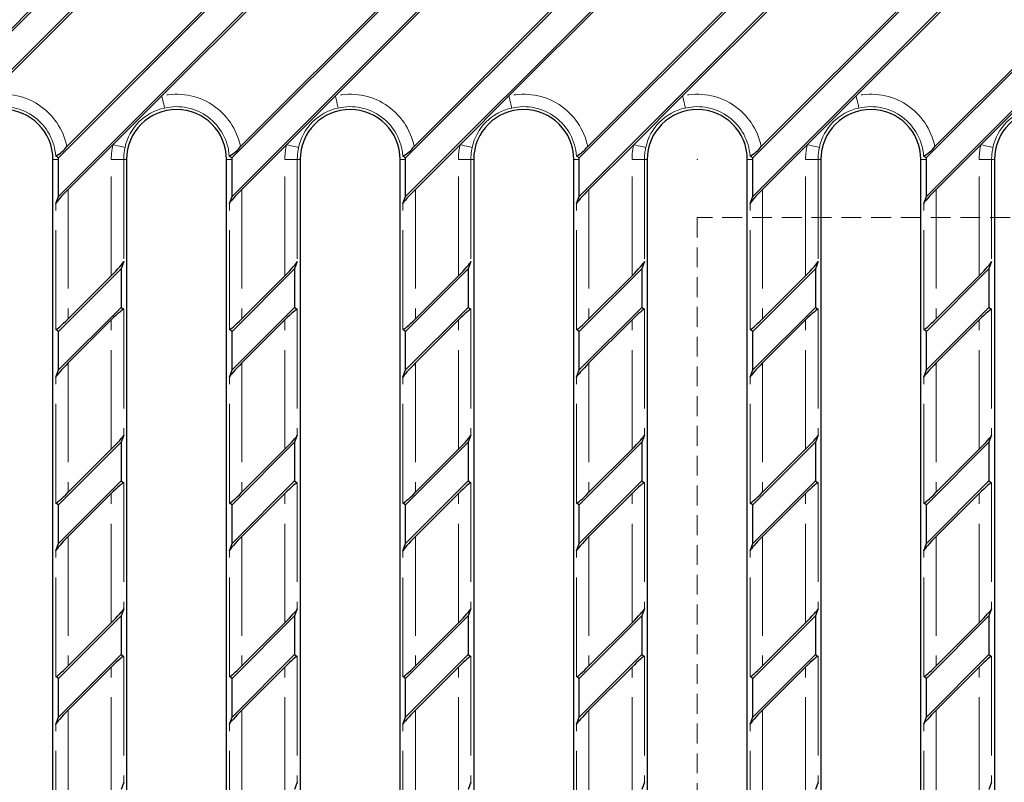
# Model space of a CAD drawing. Units: millimetres. Extents: x 0 to 1098, y -6 to 420.
# Drawn here: x 141 to 204, y 51 to 99 of the extents above; entities that cross this region are included whole.
import ezdxf

# ---------------------------------------------------------------- set-up
doc = ezdxf.new("R2010")
doc.units = ezdxf.units.MM
doc.header["$PDSIZE"] = -1
doc.linetypes.add('HIDDEN', pattern=[1.905, 1.27, -0.635])
doc.linetypes.add('PHANTOM', pattern=[12.7, 6.35, -1.27, 1.27, -1.27, 1.27, -1.27])
doc.layers.add('FORMAT', color=7, linetype='Continuous')

msp = doc.modelspace()

# ---------------------------------------------------------------- linework, layer by layer
at = {"color": 7, "linetype": 'Continuous', "lineweight": 30}
for p, q in [((147.7079825, 105.72016999), (132.59030744, 90.60249642)), ((147.07990154, 105.27045891), (133.13656613, 91.32712424)), ((158.81598159, 105.72016999), (143.69830652, 90.60249642)), ((158.18790361, 105.27045891), (144.24456521, 91.32712424)), ((169.92398068, 105.72016999), (154.80630859, 90.60249642)), ((169.29590269, 105.27045891), (155.35256728, 91.32712424)), ((181.03198125, 105.72016999), (165.91430768, 90.60249642)), ((180.40390327, 105.27045891), (166.46056935, 91.32712424)), ((192.13998146, 105.72016999), (177.02230825, 90.60249642)), ((191.5119031, 105.27045891), (177.56856843, 91.32712424)), ((203.24798166, 105.72016999), (188.13030809, 90.60249642)), ((202.61990293, 105.27045891), (188.67656826, 91.32712424)), ((214.35598149, 105.72016999), (199.23830792, 90.60249642)), ((213.72790351, 105.27045891), (199.7845681, 91.32712424)), ((132.59189292, 88.13238755), (147.9838775, 103.52437325)), ((143.69989201, 88.13238755), (159.09187659, 103.52437325)), ((154.80789109, 88.13238755), (170.19987568, 103.52437325)), ((165.91589018, 88.13238755), (181.30787625, 103.52437325)), ((177.02389076, 88.13238755), (192.41587646, 103.52437325)), ((188.13189059, 88.13238755), (203.52387666, 103.52437325)), ((199.23989079, 88.13238755), (214.63187649, 103.52437325)), ((139.20387789, 94.5660045), (147.5703226, 102.93245033)), ((150.31187698, 94.5660045), (158.67832168, 102.93245033)), ((161.41987606, 94.5660045), (169.78632077, 102.93245033)), ((172.52787515, 94.5660045), (180.89432135, 102.93245033)), ((183.63587573, 94.5660045), (192.00232155, 102.93245033)), ((194.74387565, 94.5660045), (203.11032175, 102.93245033)), ((147.18842372, 91.44255311), (150.31187698, 94.5660045)), ((158.2964228, 91.44255311), (161.41987606, 94.5660045)), ((169.40442487, 91.44255311), (172.52787515, 94.5660045)), ((180.51242396, 91.44255311), (183.63587573, 94.5660045)), ((191.62042379, 91.44255311), (194.74387565, 94.5660045)), ((202.72842362, 91.44255311), (205.85187539, 94.5660045)), ((144.32796999, 88.58209864), (147.18842372, 91.44255311)), ((155.43596908, 88.58209864), (158.2964228, 91.44255311)), ((166.54396817, 88.58209864), (169.40442487, 91.44255311)), ((177.65196874, 88.58209864), (180.51242396, 91.44255311)), ((188.75996932, 88.58209864), (191.62042379, 91.44255311)), ((199.86796915, 88.58209864), (202.72842362, 91.44255311)), ((143.34993526, 32.89649204), (143.34993526, 90.49649254)), ((143.69989201, 88.13238755), (143.69989201, 90.49649254)), ((148.05793628, 90.49649254), (148.05793628, 32.89649204)), ((154.45793732, 32.89649204), (154.45793732, 90.49649254)), ((154.80789109, 88.13238755), (154.80789109, 90.49649254)), ((159.16593536, 90.49649254), (159.16593536, 32.89649204)), ((165.56593641, 32.89649204), (165.56593641, 90.49649254)), ((165.91589018, 88.13238755), (165.91589018, 90.49649254)), ((170.27393743, 90.49649254), (170.27393743, 32.89649204)), ((176.6739355, 32.89649204), (176.6739355, 90.49649254)), ((177.02389076, 88.13238755), (177.02389076, 90.49649254)), ((181.38193651, 90.49649254), (181.38193651, 32.89649204)), ((187.78193607, 32.89649204), (187.78193607, 90.49649254)), ((188.13189059, 88.13238755), (188.13189059, 90.49649254)), ((192.48993597, 90.49649254), (192.48993597, 32.89649204)), ((198.88993628, 32.89649204), (198.88993628, 90.49649254)), ((199.23989079, 88.13238755), (199.23989079, 90.49649254)), ((203.59793618, 90.49649254), (203.59793618, 32.89649204)), ((143.53101417, 87.67659456), (143.69989201, 88.13238755)), ((154.63901325, 87.67659456), (154.80789109, 88.13238755)), ((165.74701234, 87.67659456), (165.91589018, 88.13238755)), ((176.85501292, 87.67659456), (177.02389076, 88.13238755)), ((187.96301349, 87.67659456), (188.13189059, 88.13238755)), ((199.0710137, 87.67659456), (199.23989079, 88.13238755)), ((147.87685736, 83.95996258), (147.7079825, 83.50417033)), ((158.98485943, 83.95996258), (158.81598159, 83.50417033)), ((170.09285852, 83.95996258), (169.92398068, 83.50417033)), ((181.20085909, 83.95996258), (181.03198125, 83.50417033)), ((192.30885855, 83.95996258), (192.13998146, 83.50417033)), ((203.41685876, 83.95996258), (203.24798166, 83.50417033)), ((147.7079825, 83.50417033), (143.69989201, 79.49607834)), ((147.7079825, 83.50417033), (147.7079825, 81.03247896)), ((158.81598159, 83.50417033), (154.80789109, 79.49607834)), ((158.81598159, 83.50417033), (158.81598159, 81.03247896)), ((169.92398068, 83.50417033), (165.91589018, 79.49607834)), ((169.92398068, 83.50417033), (169.92398068, 81.03247896)), ((181.03198125, 83.50417033), (177.02389076, 79.49607834)), ((181.03198125, 83.50417033), (181.03198125, 81.03247896)), ((192.13998146, 83.50417033), (188.13189059, 79.49607834)), ((192.13998146, 83.50417033), (192.13998146, 81.03247896)), ((203.24798166, 83.50417033), (199.23989079, 79.49607834)), ((203.24798166, 83.50417033), (203.24798166, 81.03247896)), ((147.07990154, 83.05445925), (144.32796999, 80.30252472)), ((158.18790361, 83.05445925), (155.43596908, 80.30252472)), ((169.29590269, 83.05445925), (166.54396817, 80.30252472)), ((180.40390327, 83.05445925), (177.65196874, 80.30252472)), ((191.5119031, 83.05445925), (188.75996932, 80.30252472)), ((202.61990293, 83.05445925), (199.86796915, 80.30252472)), ((143.69989201, 77.02438697), (147.7079825, 81.03247896)), ((147.7079825, 81.03247896), (147.87685736, 80.91443941)), ((154.80789109, 77.02438697), (158.81598159, 81.03247896)), ((158.81598159, 81.03247896), (158.98485943, 80.91443941)), ((165.91589018, 77.02438697), (169.92398068, 81.03247896)), ((169.92398068, 81.03247896), (170.09285852, 80.91443941)), ((177.02389076, 77.02438697), (181.03198125, 81.03247896)), ((181.03198125, 81.03247896), (181.20085909, 80.91443941)), ((188.13189059, 77.02438697), (192.13998146, 81.03247896)), ((192.13998146, 81.03247896), (192.30885855, 80.91443941)), ((199.23989079, 77.02438697), (203.24798166, 81.03247896)), ((203.24798166, 81.03247896), (203.41685876, 80.91443941)), ((144.32796999, 77.47409806), (147.07990154, 80.22603259)), ((155.43596908, 77.47409806), (158.18790361, 80.22603259)), ((166.54396817, 77.47409806), (169.29590269, 80.22603259)), ((177.65196874, 77.47409806), (180.40390327, 80.22603259)), ((188.75996932, 77.47409806), (191.5119031, 80.22603259)), ((199.86796915, 77.47409806), (202.61990293, 80.22603259)), ((143.69989201, 79.49607834), (143.53101417, 79.61411789)), ((143.69989201, 77.02438697), (143.69989201, 79.49607834)), ((154.80789109, 79.49607834), (154.63901325, 79.61411789)), ((154.80789109, 77.02438697), (154.80789109, 79.49607834)), ((165.91589018, 79.49607834), (165.74701234, 79.61411789)), ((165.91589018, 77.02438697), (165.91589018, 79.49607834)), ((177.02389076, 79.49607834), (176.85501292, 79.61411789)), ((177.02389076, 77.02438697), (177.02389076, 79.49607834)), ((188.13189059, 79.49607834), (187.96301349, 79.61411789)), ((188.13189059, 77.02438697), (188.13189059, 79.49607834)), ((199.23989079, 79.49607834), (199.0710137, 79.61411789)), ((199.23989079, 77.02438697), (199.23989079, 79.49607834)), ((143.53101417, 76.56859473), (143.69989201, 77.02438697)), ((154.63901325, 76.56859473), (154.80789109, 77.02438697)), ((165.74701234, 76.56859473), (165.91589018, 77.02438697)), ((176.85501292, 76.56859473), (177.02389076, 77.02438697)), ((187.96301349, 76.56859473), (188.13189059, 77.02438697)), ((199.0710137, 76.56859473), (199.23989079, 77.02438697)), ((147.87685736, 72.85196349), (147.7079825, 72.39617124)), ((158.98485943, 72.85196349), (158.81598159, 72.39617124)), ((170.09285852, 72.85196349), (169.92398068, 72.39617124)), ((181.20085909, 72.85196349), (181.03198125, 72.39617124)), ((192.30885855, 72.85196349), (192.13998146, 72.39617124)), ((203.41685876, 72.85196349), (203.24798166, 72.39617124)), ((147.7079825, 72.39617124), (143.69989201, 68.38807777)), ((147.07990154, 71.94646016), (144.32796999, 69.19452563)), ((147.7079825, 72.39617124), (147.7079825, 69.92447689)), ((158.81598159, 72.39617124), (154.80789109, 68.38807777)), ((158.18790361, 71.94646016), (155.43596908, 69.19452563)), ((158.81598159, 72.39617124), (158.81598159, 69.92447689)), ((169.92398068, 72.39617124), (165.91589018, 68.38807777)), ((169.29590269, 71.94646016), (166.54396817, 69.19452563)), ((169.92398068, 72.39617124), (169.92398068, 69.92447689)), ((181.03198125, 72.39617124), (177.02389076, 68.38807777)), ((180.40390327, 71.94646016), (177.65196874, 69.19452563)), ((181.03198125, 72.39617124), (181.03198125, 69.92447689)), ((192.13998146, 72.39617124), (188.13189059, 68.38807777)), ((191.5119031, 71.94646016), (188.75996932, 69.19452563)), ((192.13998146, 72.39617124), (192.13998146, 69.92447689)), ((203.24798166, 72.39617124), (199.23989079, 68.38807777)), ((202.61990293, 71.94646016), (199.86796915, 69.19452563)), ((203.24798166, 72.39617124), (203.24798166, 69.92447689)), ((143.69989201, 65.9163864), (147.7079825, 69.92447689)), ((147.7079825, 69.92447689), (147.87685736, 69.80643884)), ((154.80789109, 65.9163864), (158.81598159, 69.92447689)), ((158.81598159, 69.92447689), (158.98485943, 69.80643884)), ((165.91589018, 65.9163864), (169.92398068, 69.92447689)), ((169.92398068, 69.92447689), (170.09285852, 69.80643884)), ((177.02389076, 65.9163864), (181.03198125, 69.92447689)), ((181.03198125, 69.92447689), (181.20085909, 69.80643884)), ((188.13189059, 65.9163864), (192.13998146, 69.92447689)), ((192.13998146, 69.92447689), (192.30885855, 69.80643884)), ((199.23989079, 65.9163864), (203.24798166, 69.92447689)), ((203.24798166, 69.92447689), (203.41685876, 69.80643884)), ((144.32796999, 66.36609748), (147.07990154, 69.11803201)), ((155.43596908, 66.36609748), (158.18790361, 69.11803201)), ((166.54396817, 66.36609748), (169.29590269, 69.11803201)), ((177.65196874, 66.36609748), (180.40390327, 69.11803201)), ((188.75996932, 66.36609748), (191.5119031, 69.11803201)), ((199.86796915, 66.36609748), (202.61990293, 69.11803201)), ((143.69989201, 68.38807777), (143.53101417, 68.50611881)), ((143.69989201, 65.9163864), (143.69989201, 68.38807777)), ((154.80789109, 68.38807777), (154.63901325, 68.50611881)), ((154.80789109, 65.9163864), (154.80789109, 68.38807777)), ((165.91589018, 68.38807777), (165.74701234, 68.50611881)), ((165.91589018, 65.9163864), (165.91589018, 68.38807777)), ((177.02389076, 68.38807777), (176.85501292, 68.50611881)), ((177.02389076, 65.9163864), (177.02389076, 68.38807777)), ((188.13189059, 68.38807777), (187.96301349, 68.50611881)), ((188.13189059, 65.9163864), (188.13189059, 68.38807777)), ((199.23989079, 68.38807777), (199.0710137, 68.50611881)), ((199.23989079, 65.9163864), (199.23989079, 68.38807777)), ((143.53101417, 65.46059564), (143.69989201, 65.9163864)), ((154.63901325, 65.46059564), (154.80789109, 65.9163864)), ((165.74701234, 65.46059564), (165.91589018, 65.9163864)), ((176.85501292, 65.46059564), (177.02389076, 65.9163864)), ((187.96301349, 65.46059564), (188.13189059, 65.9163864)), ((199.0710137, 65.46059564), (199.23989079, 65.9163864)), ((147.7079825, 61.28816918), (143.69989201, 57.28007868)), ((147.87685736, 61.74396292), (147.7079825, 61.28816918)), ((147.7079825, 61.28816918), (147.7079825, 58.81647781)), ((158.81598159, 61.28816918), (154.80789109, 57.28007868)), ((158.98485943, 61.74396292), (158.81598159, 61.28816918)), ((158.81598159, 61.28816918), (158.81598159, 58.81647781)), ((169.92398068, 61.28816918), (165.91589018, 57.28007868)), ((170.09285852, 61.74396292), (169.92398068, 61.28816918)), ((169.92398068, 61.28816918), (169.92398068, 58.81647781)), ((181.03198125, 61.28816918), (177.02389076, 57.28007868)), ((181.20085909, 61.74396292), (181.03198125, 61.28816918)), ((181.03198125, 61.28816918), (181.03198125, 58.81647781)), ((192.13998146, 61.28816918), (188.13189059, 57.28007868)), ((192.30885855, 61.74396292), (192.13998146, 61.28816918)), ((192.13998146, 61.28816918), (192.13998146, 58.81647781)), ((203.24798166, 61.28816918), (199.23989079, 57.28007868)), ((203.41685876, 61.74396292), (203.24798166, 61.28816918)), ((203.24798166, 61.28816918), (203.24798166, 58.81647781)), ((147.07990154, 60.83845809), (144.32796999, 58.08652655)), ((158.18790361, 60.83845809), (155.43596908, 58.08652655)), ((169.29590269, 60.83845809), (166.54396817, 58.08652655)), ((180.40390327, 60.83845809), (177.65196874, 58.08652655)), ((191.5119031, 60.83845809), (188.75996932, 58.08652655)), ((202.61990293, 60.83845809), (199.86796915, 58.08652655)), ((143.69989201, 54.80838731), (147.7079825, 58.81647781)), ((147.7079825, 58.81647781), (147.87685736, 58.69843975)), ((154.80789109, 54.80838731), (158.81598159, 58.81647781)), ((158.81598159, 58.81647781), (158.98485943, 58.69843975)), ((165.91589018, 54.80838731), (169.92398068, 58.81647781)), ((169.92398068, 58.81647781), (170.09285852, 58.69843975)), ((177.02389076, 54.80838731), (181.03198125, 58.81647781)), ((181.03198125, 58.81647781), (181.20085909, 58.69843975)), ((188.13189059, 54.80838731), (192.13998146, 58.81647781)), ((192.13998146, 58.81647781), (192.30885855, 58.69843975)), ((199.23989079, 54.80838731), (203.24798166, 58.81647781)), ((203.24798166, 58.81647781), (203.41685876, 58.69843975)), ((144.32796999, 55.2580984), (147.07990154, 58.01003292)), ((155.43596908, 55.2580984), (158.18790361, 58.01003292)), ((166.54396817, 55.2580984), (169.29590269, 58.01003292)), ((177.65196874, 55.2580984), (180.40390327, 58.01003292)), ((188.75996932, 55.2580984), (191.5119031, 58.01003292)), ((199.86796915, 55.2580984), (202.61990293, 58.01003292)), ((143.69989201, 57.28007868), (143.53101417, 57.39811674)), ((154.80789109, 57.28007868), (154.63901325, 57.39811674)), ((165.91589018, 57.28007868), (165.74701234, 57.39811674)), ((177.02389076, 57.28007868), (176.85501292, 57.39811674)), ((188.13189059, 57.28007868), (187.96301349, 57.39811674)), ((199.23989079, 57.28007868), (199.0710137, 57.39811674)), ((143.69989201, 54.80838731), (143.69989201, 57.28007868)), ((154.80789109, 54.80838731), (154.80789109, 57.28007868)), ((165.91589018, 54.80838731), (165.91589018, 57.28007868)), ((177.02389076, 54.80838731), (177.02389076, 57.28007868)), ((188.13189059, 54.80838731), (188.13189059, 57.28007868)), ((199.23989079, 54.80838731), (199.23989079, 57.28007868)), ((143.53101417, 54.35259357), (143.69989201, 54.80838731)), ((154.63901325, 54.35259357), (154.80789109, 54.80838731)), ((165.74701234, 54.35259357), (165.91589018, 54.80838731)), ((176.85501292, 54.35259357), (177.02389076, 54.80838731)), ((187.96301349, 54.35259357), (188.13189059, 54.80838731)), ((199.0710137, 54.35259357), (199.23989079, 54.80838731)), ((147.87685736, 50.63596383), (147.7079825, 50.18017009)), ((158.98485943, 50.63596383), (158.81598159, 50.18017009)), ((170.09285852, 50.63596383), (169.92398068, 50.18017009)), ((181.20085909, 50.63596383), (181.03198125, 50.18017009)), ((192.30885855, 50.63596383), (192.13998146, 50.18017009)), ((203.41685876, 50.63596383), (203.24798166, 50.18017009))]:
    msp.add_line(p, q, dxfattribs=at)
at = {"color": 8, "linetype": 'PHANTOM', "lineweight": 0}
for p, q in [((143.69989201, 90.49649254), (143.34993526, 90.49649254)), ((147.07990154, 90.49649254), (147.87685736, 90.49649254)), ((147.07990154, 83.05445925), (147.07990154, 90.49649254)), ((147.87685736, 90.49649254), (148.05793628, 90.49649254)), ((147.87685736, 90.49649254), (147.87685736, 83.95996258)), ((154.80789109, 90.49649254), (154.45793732, 90.49649254)), ((158.18790361, 90.49649254), (158.98485943, 90.49649254)), ((158.18790361, 83.05445925), (158.18790361, 90.49649254)), ((158.98485943, 90.49649254), (159.16593536, 90.49649254)), ((158.98485943, 90.49649254), (158.98485943, 83.95996258)), ((165.91589018, 90.49649254), (165.56593641, 90.49649254)), ((169.29590269, 83.05445925), (169.29590269, 90.49649254)), ((169.29590269, 90.49649254), (170.09285852, 90.49649254)), ((170.09285852, 90.49649254), (170.27393743, 90.49649254)), ((170.09285852, 90.49649254), (170.09285852, 83.95996258)), ((177.02389076, 90.49649254), (176.6739355, 90.49649254)), ((180.40390327, 90.49649254), (181.20085909, 90.49649254)), ((180.40390327, 83.05445925), (180.40390327, 90.49649254)), ((181.20085909, 90.49649254), (181.38193651, 90.49649254)), ((181.20085909, 90.49649254), (181.20085909, 83.95996258)), ((188.13189059, 90.49649254), (187.78193607, 90.49649254)), ((191.5119031, 90.49649254), (192.30885855, 90.49649254)), ((191.5119031, 83.05445925), (191.5119031, 90.49649254)), ((192.30885855, 90.49649254), (192.48993597, 90.49649254)), ((192.30885855, 90.49649254), (192.30885855, 83.95996258)), ((199.23989079, 90.49649254), (198.88993628, 90.49649254)), ((202.61990293, 90.49649254), (203.41685876, 90.49649254)), ((202.61990293, 83.05445925), (202.61990293, 90.49649254)), ((203.41685876, 90.49649254), (203.59793618, 90.49649254)), ((203.41685876, 90.49649254), (203.41685876, 83.95996258)), ((144.32796999, 88.58209864), (144.32796999, 80.30252472)), ((155.43596908, 88.58209864), (155.43596908, 80.30252472)), ((166.54396817, 88.58209864), (166.54396817, 80.30252472)), ((177.65196874, 88.58209864), (177.65196874, 80.30252472)), ((188.75996932, 88.58209864), (188.75996932, 80.30252472)), ((199.86796915, 88.58209864), (199.86796915, 80.30252472)), ((143.53101417, 79.61411789), (143.53101417, 87.67659456)), ((154.63901325, 79.61411789), (154.63901325, 87.67659456)), ((165.74701234, 79.61411789), (165.74701234, 87.67659456)), ((176.85501292, 79.61411789), (176.85501292, 87.67659456)), ((187.96301349, 79.61411789), (187.96301349, 87.67659456)), ((199.0710137, 79.61411789), (199.0710137, 87.67659456)), ((147.87685736, 80.91443941), (147.87685736, 72.85196349)), ((158.98485943, 80.91443941), (158.98485943, 72.85196349)), ((170.09285852, 80.91443941), (170.09285852, 72.85196349)), ((181.20085909, 80.91443941), (181.20085909, 72.85196349)), ((192.30885855, 80.91443941), (192.30885855, 72.85196349)), ((203.41685876, 80.91443941), (203.41685876, 72.85196349)), ((147.07990154, 71.94646016), (147.07990154, 80.22603259)), ((158.18790361, 71.94646016), (158.18790361, 80.22603259)), ((169.29590269, 71.94646016), (169.29590269, 80.22603259)), ((180.40390327, 71.94646016), (180.40390327, 80.22603259)), ((191.5119031, 71.94646016), (191.5119031, 80.22603259)), ((202.61990293, 71.94646016), (202.61990293, 80.22603259)), ((144.32796999, 77.47409806), (144.32796999, 69.19452563)), ((155.43596908, 77.47409806), (155.43596908, 69.19452563)), ((166.54396817, 77.47409806), (166.54396817, 69.19452563)), ((177.65196874, 77.47409806), (177.65196874, 69.19452563)), ((188.75996932, 77.47409806), (188.75996932, 69.19452563)), ((199.86796915, 77.47409806), (199.86796915, 69.19452563)), ((143.53101417, 68.50611881), (143.53101417, 76.56859473)), ((154.63901325, 68.50611881), (154.63901325, 76.56859473)), ((165.74701234, 68.50611881), (165.74701234, 76.56859473)), ((176.85501292, 68.50611881), (176.85501292, 76.56859473)), ((187.96301349, 68.50611881), (187.96301349, 76.56859473)), ((199.0710137, 68.50611881), (199.0710137, 76.56859473)), ((147.87685736, 69.80643884), (147.87685736, 61.74396292)), ((158.98485943, 69.80643884), (158.98485943, 61.74396292)), ((170.09285852, 69.80643884), (170.09285852, 61.74396292)), ((181.20085909, 69.80643884), (181.20085909, 61.74396292)), ((192.30885855, 69.80643884), (192.30885855, 61.74396292)), ((203.41685876, 69.80643884), (203.41685876, 61.74396292)), ((147.07990154, 60.83845809), (147.07990154, 69.11803201)), ((158.18790361, 60.83845809), (158.18790361, 69.11803201)), ((169.29590269, 60.83845809), (169.29590269, 69.11803201)), ((180.40390327, 60.83845809), (180.40390327, 69.11803201)), ((191.5119031, 60.83845809), (191.5119031, 69.11803201)), ((202.61990293, 60.83845809), (202.61990293, 69.11803201)), ((144.32796999, 66.36609748), (144.32796999, 58.08652655)), ((155.43596908, 66.36609748), (155.43596908, 58.08652655)), ((166.54396817, 66.36609748), (166.54396817, 58.08652655)), ((177.65196874, 66.36609748), (177.65196874, 58.08652655)), ((188.75996932, 66.36609748), (188.75996932, 58.08652655)), ((199.86796915, 66.36609748), (199.86796915, 58.08652655)), ((143.53101417, 57.39811674), (143.53101417, 65.46059564)), ((154.63901325, 57.39811674), (154.63901325, 65.46059564)), ((165.74701234, 57.39811674), (165.74701234, 65.46059564)), ((176.85501292, 57.39811674), (176.85501292, 65.46059564)), ((187.96301349, 57.39811674), (187.96301349, 65.46059564)), ((199.0710137, 57.39811674), (199.0710137, 65.46059564)), ((147.87685736, 58.69843975), (147.87685736, 50.63596383)), ((158.98485943, 58.69843975), (158.98485943, 50.63596383)), ((170.09285852, 58.69843975), (170.09285852, 50.63596383)), ((181.20085909, 58.69843975), (181.20085909, 50.63596383)), ((192.30885855, 58.69843975), (192.30885855, 50.63596383)), ((203.41685876, 58.69843975), (203.41685876, 50.63596383)), ((147.07990154, 49.73045901), (147.07990154, 58.01003292)), ((158.18790361, 49.73045901), (158.18790361, 58.01003292)), ((169.29590269, 49.73045901), (169.29590269, 58.01003292)), ((180.40390327, 49.73045901), (180.40390327, 58.01003292)), ((191.5119031, 49.73045901), (191.5119031, 58.01003292)), ((202.61990293, 49.73045901), (202.61990293, 58.01003292)), ((144.32796999, 55.2580984), (144.32796999, 46.97852448)), ((155.43596908, 55.2580984), (155.43596908, 46.97852448)), ((166.54396817, 55.2580984), (166.54396817, 46.97852448)), ((177.65196874, 55.2580984), (177.65196874, 46.97852448)), ((188.75996932, 55.2580984), (188.75996932, 46.97852448)), ((199.86796915, 55.2580984), (199.86796915, 46.97852448)), ((143.53101417, 46.29012063), (143.53101417, 54.35259357)), ((154.63901325, 46.29012063), (154.63901325, 54.35259357)), ((165.74701234, 46.29012063), (165.74701234, 54.35259357)), ((176.85501292, 46.29012063), (176.85501292, 54.35259357)), ((187.96301349, 46.29012063), (187.96301349, 54.35259357)), ((199.0710137, 46.29012063), (199.0710137, 54.35259357))]:
    msp.add_line(p, q, dxfattribs=at)
at = {"color": 7, "linetype": 'HIDDEN', "lineweight": 0}
for p, q in [((299.84901135, 86.77547563), (184.58193613, 86.77547563)), ((184.58193613, 86.77547563), (184.58193613, 19.75859488))]:
    msp.add_line(p, q, dxfattribs=at)
at = {"color": 8, "linetype": 'PHANTOM', "lineweight": 0, "flags": 128}
for points in [[(150.492336, 93.789749), (150.48633083, 93.81557979), (150.47434434, 93.86714265), (150.45678481, 93.94266956), (150.43425723, 94.03957069), (150.40753349, 94.15452309), (150.37753149, 94.2835854), (150.34527644, 94.4223316), (150.31187698, 94.5660045)], [(161.60033509, 93.789749), (161.59432992, 93.81557979), (161.58234342, 93.86714265), (161.56478688, 93.94266956), (161.5422593, 94.03957069), (161.51553556, 94.15452309), (161.48553058, 94.2835854), (161.45327553, 94.4223316), (161.41987606, 94.5660045)], [(172.70833566, 93.789749), (172.70233049, 93.81557979), (172.690344, 93.86714265), (172.67278596, 93.94266956), (172.65025839, 94.03957069), (172.62353464, 94.15452309), (172.59353116, 94.2835854), (172.5612761, 94.4223316), (172.52787515, 94.5660045)], [(183.81633549, 93.789749), (183.81033107, 93.81557979), (183.79834383, 93.86714265), (183.78078579, 93.94266956), (183.75825822, 94.03957069), (183.73153448, 94.15452309), (183.70153099, 94.2835854), (183.66927593, 94.4223316), (183.63587573, 94.5660045)], [(194.92433574, 93.789749), (194.91833072, 93.81557979), (194.90634366, 93.86714265), (194.88878553, 93.94266956), (194.86625842, 94.03957069), (194.83953477, 94.15452309), (194.8095311, 94.2835854), (194.77727595, 94.4223316), (194.74387565, 94.5660045)], [(147.96467885, 91.26209259), (147.93884918, 91.26809776), (147.8872852, 91.280085), (147.81176015, 91.29764304), (147.7148579, 91.32016987), (147.59990438, 91.34689361), (147.47084245, 91.3768971), (147.33209773, 91.40915215), (147.18842372, 91.44255311)], [(159.07267793, 91.26209259), (159.04684826, 91.26809776), (158.99528428, 91.280085), (158.91975924, 91.29764304), (158.82285699, 91.32016987), (158.70790645, 91.34689361), (158.57884153, 91.3768971), (158.44009682, 91.40915215), (158.2964228, 91.44255311)], [(170.18068, 91.26209259), (170.15484735, 91.26809776), (170.10328635, 91.280085), (170.02775832, 91.29764304), (169.93085905, 91.32016987), (169.81590554, 91.34689361), (169.6868436, 91.3768971), (169.54809591, 91.40915215), (169.40442487, 91.44255311)], [(181.28867909, 91.26209259), (181.26284792, 91.26809776), (181.21128544, 91.280085), (181.1357589, 91.29764304), (181.03885814, 91.32016987), (180.92390462, 91.34689361), (180.79484268, 91.3768971), (180.65609648, 91.40915215), (180.51242396, 91.44255311)], [(192.39667929, 91.26209259), (192.3708485, 91.26809776), (192.31928564, 91.280085), (192.24375873, 91.29764304), (192.1468576, 91.32016987), (192.0319052, 91.34689361), (191.90284289, 91.3768971), (191.76409669, 91.40915215), (191.62042379, 91.44255311)], [(203.5046795, 91.26209259), (203.47884833, 91.26809776), (203.42728584, 91.280085), (203.35175856, 91.29764304), (203.2548578, 91.32016987), (203.13990503, 91.34689361), (203.01084309, 91.3768971), (202.87209689, 91.40915215), (202.72842362, 91.44255311)]]:
    msp.add_lwpolyline(points, dxfattribs=at)
at = {"color": 8, "linetype": 'PHANTOM', "lineweight": 0}
for centre, radius, start, end in [((140.14993613, 90.49649223), 4.1780332, 11.4673417401, 103.0873821235), ((151.25793613, 90.49649223), 4.1780332, 11.4673417401, 103.0873821235), ((162.36593613, 90.49649223), 4.1780332, 11.4673417401, 103.0873821235), ((173.47393613, 90.49649223), 4.1780332, 11.4673417401, 103.0873821235), ((184.58193613, 90.49649223), 4.1780332, 11.4673417401, 103.0873821235), ((195.68993613, 90.49649223), 4.1780332, 11.4673417401, 103.0873821235), ((140.14993613, 90.49649223), 3.38107744, 3.7062084996, 103.0873821235), ((151.15474897, 90.59967868), 3.25811902, 101.7306719921, 168.2693111193), ((151.25793613, 90.49649223), 3.38107744, 3.7062084996, 103.0873821235), ((162.26274806, 90.59967868), 3.25811902, 101.7306719921, 168.2693111193), ((162.36593613, 90.49649223), 3.38107744, 3.7062084996, 103.0873821235), ((173.37074673, 90.59968246), 3.25811494, 101.7306527875, 168.2693641012), ((173.47393613, 90.49649223), 3.38107744, 3.7062084996, 103.0873821235), ((184.47874831, 90.59967977), 3.25811792, 101.7306732748, 168.2693267252), ((184.58193613, 90.49649223), 3.38107744, 3.7062084996, 103.0873821235), ((195.58674681, 90.59968147), 3.25811591, 101.7306491553, 168.2693497892), ((195.68993613, 90.49649223), 3.38107744, 3.7062084996, 103.0873821235), ((206.69474576, 90.59968273), 3.25811443, 101.7306329478, 168.2693670522), ((151.25793613, 90.49649223), 4.1780332, 166.9126178765, 180), ((162.36593613, 90.49649223), 4.1780332, 166.9126178765, 180), ((173.47393613, 90.49649223), 4.1780332, 166.9126178765, 180), ((184.58193613, 90.49649223), 4.1780332, 166.9126178765, 180), ((195.68993613, 90.49649223), 4.1780332, 166.9126178765, 180), ((206.79793613, 90.49649223), 4.1780332, 166.9126178765, 180), ((151.25793613, 90.49649223), 3.38107744, 166.9126178765, 180), ((162.36593613, 90.49649223), 3.38107744, 166.9126178765, 180), ((173.47393613, 90.49649223), 3.38107744, 166.9126178765, 180), ((184.58193613, 90.49649223), 3.38107744, 166.9126178765, 180), ((195.68993613, 90.49649223), 3.38107744, 166.9126178765, 180), ((206.79793613, 90.49649223), 3.38107744, 166.9126178765, 180)]:
    msp.add_arc(centre, radius, start, end, dxfattribs=at)
at = {"color": 7, "linetype": 'Continuous', "lineweight": 30}
for centre, radius, start, end in [((140.14993613, 90.49649223), 3.2, 0, 180), ((151.25793613, 90.49649223), 3.2, 0, 180), ((162.36593613, 90.49649223), 3.2, 0, 180), ((173.47393613, 90.49649223), 3.2, 0, 180), ((184.58193613, 90.49649223), 3.2, 0, 180), ((195.68993613, 90.49649223), 3.2, 0, 180), ((206.79793613, 90.49649223), 3.2, 0, 180), ((142.56610331, 92.57299043), 2.09031503, 297.2728493548, 323.4147352626), ((153.67407692, 92.57303327), 2.09036341, 297.2728595051, 323.4142574499), ((164.7820609, 92.57305457), 2.09039063, 297.2730327294, 323.4140842256), ((175.89006903, 92.57304392), 2.09037702, 297.2729461142, 323.4141708408), ((186.99807338, 92.57303859), 2.09037021, 297.2729028089, 323.4142141461), ((198.10607991, 92.57303012), 2.09035979, 297.2728550498, 323.4142911339), ((140.14993613, 90.49649223), 3.54995465, 0, 1.7111415725), ((151.25793613, 90.49649223), 3.54995465, 0, 1.7111415725), ((162.36593613, 90.49649223), 3.54995465, 0, 1.7111415725), ((173.47393613, 90.49649223), 3.54995465, 0, 1.7111415725), ((184.58193613, 90.49649223), 3.54995465, 0, 1.7111415725), ((195.68993613, 90.49649223), 3.54995465, 0, 1.7111415725)]:
    msp.add_arc(centre, radius, start, end, dxfattribs=at)
for centre, major_axis, ratio, start_param, end_param in [((143.07036275, 87.57606561), (3.50844549, -3.50844549), 0.5541767355, 1.919644916, 1.9635190614), ((154.17836275, 87.57606561), (3.50844549, -3.50844549), 0.5541767355, 1.919644916, 1.9635190614), ((165.28636275, 87.57606561), (3.50844549, -3.50844549), 0.5541767355, 1.919644916, 1.9635190614), ((176.39436275, 87.57606561), (3.50844549, -3.50844549), 0.5541767355, 1.919644916, 1.9635190614), ((187.50236275, 87.57606561), (3.50844549, -3.50844549), 0.5541767355, 1.919644916, 1.9635190614), ((198.61036275, 87.57606561), (3.50844549, -3.50844549), 0.5541767355, 1.919644916, 1.9635190614), ((144.32796932, 88.46318643), (0.79777546, 0.80663708), 0.0739094277, 1.4962045692, 2.9797344334), ((155.43596932, 88.46318643), (0.79777546, 0.80663708), 0.0739094277, 1.4962045692, 2.9797344334), ((166.54396932, 88.46318643), (0.79777546, 0.80663708), 0.0739094277, 1.4962045692, 2.9797344334), ((177.65196932, 88.46318643), (0.79777546, 0.80663708), 0.0739094277, 1.4962045692, 2.9797344334), ((188.75996932, 88.46318643), (0.79777546, 0.80663708), 0.0739094277, 1.4962045692, 2.9797344334), ((199.86796932, 88.46318643), (0.79777546, 0.80663708), 0.0739094277, 1.4962045692, 2.9797344334), ((147.07990293, 83.1733709), (0.79777546, 0.80663708), 0.0739094277, 4.6377972228, 6.121327087), ((158.18790293, 83.1733709), (0.79777546, 0.80663708), 0.0739094277, 4.6377972228, 6.121327087), ((169.29590293, 83.1733709), (0.79777546, 0.80663708), 0.0739094277, 4.6377972228, 6.121327087), ((180.40390293, 83.1733709), (0.79777546, 0.80663708), 0.0739094277, 4.6377972228, 6.121327087), ((191.51190293, 83.1733709), (0.79777546, 0.80663708), 0.0739094277, 4.6377972228, 6.121327087), ((202.61990293, 83.1733709), (0.79777546, 0.80663708), 0.0739094277, 4.6377972228, 6.121327087), ((147.07990293, 80.10712004), (0.79777546, 0.80663708), 0.0739094277, 0.012674705, 1.4962045692), ((158.18790293, 80.10712004), (0.79777546, 0.80663708), 0.0739094277, 0.012674705, 1.4962045692), ((169.29590293, 80.10712004), (0.79777546, 0.80663708), 0.0739094277, 0.012674705, 1.4962045692), ((180.40390293, 80.10712004), (0.79777546, 0.80663708), 0.0739094277, 0.012674705, 1.4962045692), ((191.51190293, 80.10712004), (0.79777546, 0.80663708), 0.0739094277, 0.012674705, 1.4962045692), ((202.61990293, 80.10712004), (0.79777546, 0.80663708), 0.0739094277, 0.012674705, 1.4962045692), ((144.32796932, 80.42143729), (0.79777546, 0.80663708), 0.0739094277, 3.1542673586, 4.6377972228), ((155.43596932, 80.42143729), (0.79777546, 0.80663708), 0.0739094277, 3.1542673586, 4.6377972228), ((166.54396932, 80.42143729), (0.79777546, 0.80663708), 0.0739094277, 3.1542673586, 4.6377972228), ((177.65196932, 80.42143729), (0.79777546, 0.80663708), 0.0739094277, 3.1542673586, 4.6377972228), ((188.75996932, 80.42143729), (0.79777546, 0.80663708), 0.0739094277, 3.1542673586, 4.6377972228), ((199.86796932, 80.42143729), (0.79777546, 0.80663708), 0.0739094277, 3.1542673586, 4.6377972228), ((144.32796932, 77.35518643), (0.79777546, 0.80663708), 0.0739094277, 1.4962045692, 2.9797344334), ((155.43596932, 77.35518643), (0.79777546, 0.80663708), 0.0739094277, 1.4962045692, 2.9797344334), ((166.54396932, 77.35518643), (0.79777546, 0.80663708), 0.0739094277, 1.4962045692, 2.9797344334), ((177.65196932, 77.35518643), (0.79777546, 0.80663708), 0.0739094277, 1.4962045692, 2.9797344334), ((188.75996932, 77.35518643), (0.79777546, 0.80663708), 0.0739094277, 1.4962045692, 2.9797344334), ((199.86796932, 77.35518643), (0.79777546, 0.80663708), 0.0739094277, 1.4962045692, 2.9797344334), ((147.07990293, 72.0653709), (0.79777546, 0.80663708), 0.0739094277, 4.6377972228, 6.121327087), ((158.18790293, 72.0653709), (0.79777546, 0.80663708), 0.0739094277, 4.6377972228, 6.121327087), ((169.29590293, 72.0653709), (0.79777546, 0.80663708), 0.0739094277, 4.6377972228, 6.121327087), ((180.40390293, 72.0653709), (0.79777546, 0.80663708), 0.0739094277, 4.6377972228, 6.121327087), ((191.51190293, 72.0653709), (0.79777546, 0.80663708), 0.0739094277, 4.6377972228, 6.121327087), ((202.61990293, 72.0653709), (0.79777546, 0.80663708), 0.0739094277, 4.6377972228, 6.121327087), ((147.07990293, 68.99912004), (0.79777546, 0.80663708), 0.0739094277, 0.012674705, 1.4962045692), ((158.18790293, 68.99912004), (0.79777546, 0.80663708), 0.0739094277, 0.012674705, 1.4962045692), ((169.29590293, 68.99912004), (0.79777546, 0.80663708), 0.0739094277, 0.012674705, 1.4962045692), ((180.40390293, 68.99912004), (0.79777546, 0.80663708), 0.0739094277, 0.012674705, 1.4962045692), ((191.51190293, 68.99912004), (0.79777546, 0.80663708), 0.0739094277, 0.012674705, 1.4962045692), ((202.61990293, 68.99912004), (0.79777546, 0.80663708), 0.0739094277, 0.012674705, 1.4962045692), ((144.32796932, 69.31343729), (0.79777546, 0.80663708), 0.0739094277, 3.1542673586, 4.6377972228), ((155.43596932, 69.31343729), (0.79777546, 0.80663708), 0.0739094277, 3.1542673586, 4.6377972228), ((166.54396932, 69.31343729), (0.79777546, 0.80663708), 0.0739094277, 3.1542673586, 4.6377972228), ((177.65196932, 69.31343729), (0.79777546, 0.80663708), 0.0739094277, 3.1542673586, 4.6377972228), ((188.75996932, 69.31343729), (0.79777546, 0.80663708), 0.0739094277, 3.1542673586, 4.6377972228), ((199.86796932, 69.31343729), (0.79777546, 0.80663708), 0.0739094277, 3.1542673586, 4.6377972228), ((144.32796932, 66.24718643), (0.79777546, 0.80663708), 0.0739094277, 1.4962045692, 2.9797344334), ((155.43596932, 66.24718643), (0.79777546, 0.80663708), 0.0739094277, 1.4962045692, 2.9797344334), ((166.54396932, 66.24718643), (0.79777546, 0.80663708), 0.0739094277, 1.4962045692, 2.9797344334), ((177.65196932, 66.24718643), (0.79777546, 0.80663708), 0.0739094277, 1.4962045692, 2.9797344334), ((188.75996932, 66.24718643), (0.79777546, 0.80663708), 0.0739094277, 1.4962045692, 2.9797344334), ((199.86796932, 66.24718643), (0.79777546, 0.80663708), 0.0739094277, 1.4962045692, 2.9797344334), ((147.07990293, 60.9573709), (0.79777546, 0.80663708), 0.0739094277, 4.6377972228, 6.121327087), ((158.18790293, 60.9573709), (0.79777546, 0.80663708), 0.0739094277, 4.6377972228, 6.121327087), ((169.29590293, 60.9573709), (0.79777546, 0.80663708), 0.0739094277, 4.6377972228, 6.121327087), ((180.40390293, 60.9573709), (0.79777546, 0.80663708), 0.0739094277, 4.6377972228, 6.121327087), ((191.51190293, 60.9573709), (0.79777546, 0.80663708), 0.0739094277, 4.6377972228, 6.121327087), ((202.61990293, 60.9573709), (0.79777546, 0.80663708), 0.0739094277, 4.6377972228, 6.121327087), ((147.07990293, 57.89112004), (0.79777546, 0.80663708), 0.0739094277, 0.012674705, 1.4962045692), ((158.18790293, 57.89112004), (0.79777546, 0.80663708), 0.0739094277, 0.012674705, 1.4962045692), ((169.29590293, 57.89112004), (0.79777546, 0.80663708), 0.0739094277, 0.012674705, 1.4962045692), ((180.40390293, 57.89112004), (0.79777546, 0.80663708), 0.0739094277, 0.012674705, 1.4962045692), ((191.51190293, 57.89112004), (0.79777546, 0.80663708), 0.0739094277, 0.012674705, 1.4962045692), ((202.61990293, 57.89112004), (0.79777546, 0.80663708), 0.0739094277, 0.012674705, 1.4962045692), ((144.32796932, 58.20543729), (0.79777546, 0.80663708), 0.0739094277, 3.1542673586, 4.6377972228), ((155.43596932, 58.20543729), (0.79777546, 0.80663708), 0.0739094277, 3.1542673586, 4.6377972228), ((166.54396932, 58.20543729), (0.79777546, 0.80663708), 0.0739094277, 3.1542673586, 4.6377972228), ((177.65196932, 58.20543729), (0.79777546, 0.80663708), 0.0739094277, 3.1542673586, 4.6377972228), ((188.75996932, 58.20543729), (0.79777546, 0.80663708), 0.0739094277, 3.1542673586, 4.6377972228), ((199.86796932, 58.20543729), (0.79777546, 0.80663708), 0.0739094277, 3.1542673586, 4.6377972228), ((144.32796932, 55.13918643), (0.79777546, 0.80663708), 0.0739094277, 1.4962045692, 2.9797344334), ((155.43596932, 55.13918643), (0.79777546, 0.80663708), 0.0739094277, 1.4962045692, 2.9797344334), ((166.54396932, 55.13918643), (0.79777546, 0.80663708), 0.0739094277, 1.4962045692, 2.9797344334), ((177.65196932, 55.13918643), (0.79777546, 0.80663708), 0.0739094277, 1.4962045692, 2.9797344334), ((188.75996932, 55.13918643), (0.79777546, 0.80663708), 0.0739094277, 1.4962045692, 2.9797344334), ((199.86796932, 55.13918643), (0.79777546, 0.80663708), 0.0739094277, 1.4962045692, 2.9797344334)]:
    msp.add_ellipse(centre, major_axis=major_axis, ratio=ratio, start_param=start_param, end_param=end_param, dxfattribs=at)
at = {"layer": 'FORMAT', "lineweight": 0}
msp.add_point((184.58193613, 90.49649223), dxfattribs=at)

doc.saveas('drawing.dxf')
